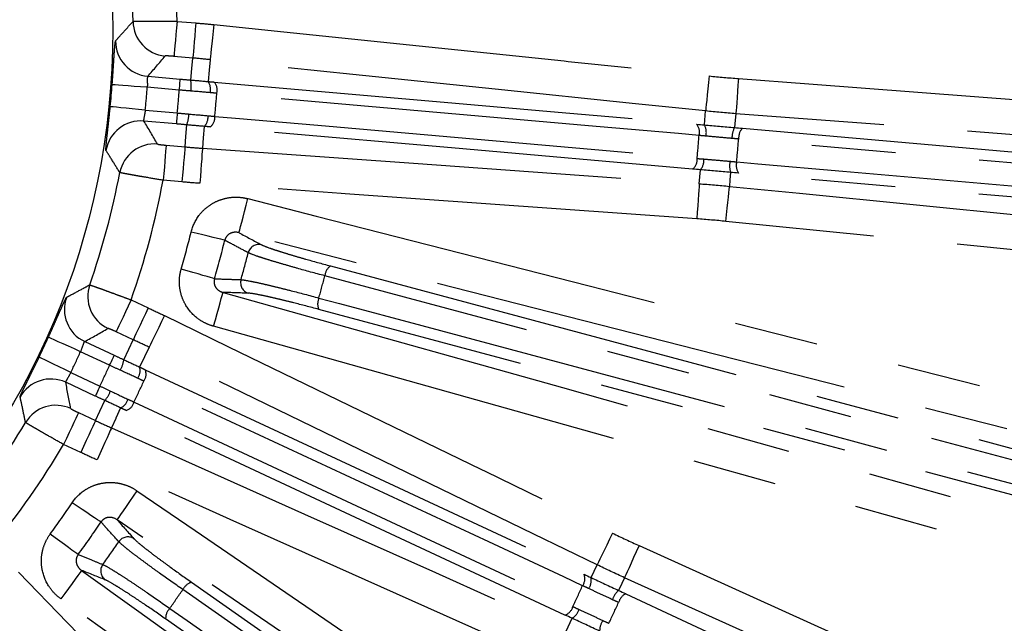
# Model space of a CAD drawing. Extents: x 5 to 416, y 5 to 292.
# Drawn here: x 231 to 246, y 209 to 218 of the extents above; entities that cross this region are included whole.
import ezdxf

# ---------------------------------------------------------------- set-up
doc = ezdxf.new("R2010")
doc.units = 0
doc.linetypes.add('PHANTOM', pattern=[12.7, 6.35, -1.27, 1.27, -1.27, 1.27, -1.27])
doc.layers.get('0').update_dxf_attribs({"linetype": 'CONTINUOUS'})

msp = doc.modelspace()

# ---------------------------------------------------------------- linework, layer by layer
at = {"color": 0, "linetype": 'PHANTOM'}
for p, q in [((233.775, 218.049), (234.059, 218.025)), ((234.012, 217.494), (233.728, 217.519)), ((233.808, 217.009), (233.324, 217.051)), ((233.294, 216.705), (233.778, 216.662)), ((241.754, 216.481), (241.773, 216.692)), ((233.611, 216.174), (233.895, 216.149)), ((241.676, 215.591), (241.694, 215.802)), ((233.848, 215.618), (233.564, 215.643)), ((233.079, 213.832), (233.337, 213.712)), ((233.112, 213.229), (232.854, 213.349)), ((232.754, 212.843), (232.314, 213.048)), ((232.167, 212.733), (232.607, 212.528)), ((232.283, 212.126), (232.542, 212.005)), ((232.317, 211.523), (232.058, 211.643)), ((240.04, 209.629), (240.131, 209.822)), ((239.663, 208.819), (239.753, 209.012))]:
    msp.add_line(p, q, dxfattribs=at)
at = {"color": 0, "linetype": 'CONTINUOUS'}
for p, q in [((233.332, 217.217), (233.823, 217.174)), ((233.763, 216.496), (233.272, 216.539)), ((232.378, 213.202), (232.825, 212.994)), ((232.537, 212.377), (232.09, 212.585))]:
    msp.add_line(p, q, dxfattribs=at)
at = {"color": 0, "linetype": 'PHANTOM', "flags": 128}
for points in [[(233.775, 218.049), (233.766, 217.949), (233.757, 217.851), (233.75, 217.761), (233.743, 217.682), (233.737, 217.616), (233.732, 217.565), (233.73, 217.533), (233.728, 217.519)], [(234.059, 218.025), (234.05, 217.924), (234.041, 217.827), (234.034, 217.737), (234.027, 217.657), (234.021, 217.591), (234.016, 217.541), (234.014, 217.508), (234.012, 217.494)], [(234.331, 217.999), (234.32, 217.898), (234.31, 217.801), (234.301, 217.711), (234.293, 217.632), (234.286, 217.566), (234.28, 217.515), (234.277, 217.483), (234.276, 217.469)], [(234.331, 217.999), (235.392, 217.889), (239.635, 217.449), (239.695, 217.443), (241.828, 217.222)], [(233.981, 217.161), (233.997, 217.336), (234.012, 217.494)], [(234.276, 217.469), (234.261, 217.311), (234.244, 217.138)], [(241.773, 216.692), (240.712, 216.802), (238.59, 217.022), (236.433, 217.245), (234.276, 217.469)], [(233.808, 217.009), (233.811, 217.04), (233.814, 217.07), (233.816, 217.099), (233.818, 217.123), (233.82, 217.144), (233.821, 217.16), (233.822, 217.17), (233.823, 217.174)], [(234.336, 217.13), (237.986, 216.811), (239.541, 216.675), (241.635, 216.491)], [(241.828, 217.222), (241.817, 217.122), (241.807, 217.025), (241.798, 216.935), (241.79, 216.856), (241.783, 216.79), (241.778, 216.739), (241.774, 216.706), (241.773, 216.692)], [(242.271, 217.183), (242.263, 217.082), (242.256, 216.985), (242.249, 216.895), (242.243, 216.815), (242.238, 216.749), (242.234, 216.698), (242.231, 216.666), (242.23, 216.651)], [(242.271, 217.183), (243.334, 217.102), (247.589, 216.78), (257.172, 216.055)], [(233.324, 217.051), (233.223, 217.058), (233.125, 217.065), (233.035, 217.072), (232.955, 217.078), (232.889, 217.083), (232.838, 217.086), (232.806, 217.089), (232.793, 217.09)], [(241.675, 216.321), (241.363, 216.349), (240.115, 216.458), (235.122, 216.895), (234.376, 216.96)], [(233.294, 216.705), (233.193, 216.715), (233.095, 216.725), (233.005, 216.734), (232.926, 216.742), (232.86, 216.749), (232.809, 216.754), (232.777, 216.757), (232.764, 216.759)], [(233.778, 216.662), (233.775, 216.631), (233.772, 216.6), (233.77, 216.572), (233.768, 216.547), (233.766, 216.527), (233.765, 216.511), (233.764, 216.501), (233.763, 216.496)], [(242.23, 216.651), (242.222, 216.554), (242.211, 216.44)], [(257.132, 215.523), (256.068, 215.604), (251.813, 215.926), (247.559, 216.248), (242.23, 216.651)], [(234.346, 216.611), (234.658, 216.584), (235.906, 216.475), (240.898, 216.038), (241.644, 215.973)], [(233.895, 216.149), (233.907, 216.307), (233.921, 216.482)], [(234.185, 216.459), (234.171, 216.286), (234.171, 216.286), (234.158, 216.128)], [(241.576, 215.813), (237.926, 216.132), (234.277, 216.451)], [(242.329, 216.43), (247.311, 215.995), (252.292, 215.559)], [(252.237, 215.396), (251.916, 215.424), (250.633, 215.537), (245.501, 215.986), (242.273, 216.268)], [(233.611, 216.174), (233.609, 216.16), (233.607, 216.127), (233.602, 216.077), (233.596, 216.01), (233.589, 215.931), (233.582, 215.841), (233.573, 215.744), (233.564, 215.643)], [(233.895, 216.149), (233.893, 216.135), (233.891, 216.102), (233.886, 216.052), (233.88, 215.986), (233.873, 215.906), (233.866, 215.816), (233.857, 215.719), (233.848, 215.618)], [(234.158, 216.128), (234.157, 216.114), (234.155, 216.081), (234.151, 216.031), (234.147, 215.964), (234.141, 215.885), (234.135, 215.795), (234.128, 215.698), (234.12, 215.597)], [(234.158, 216.128), (235.222, 216.052), (237.35, 215.9), (239.513, 215.745), (241.676, 215.591)], [(242.243, 215.922), (242.564, 215.894), (243.847, 215.781), (248.979, 215.332), (252.206, 215.05)], [(242.152, 215.763), (242.142, 215.649), (242.134, 215.551)], [(252.233, 214.88), (247.251, 215.316), (242.27, 215.752)], [(241.638, 215.059), (240.574, 215.135), (236.319, 215.439), (236.259, 215.444), (234.12, 215.597)], [(241.676, 215.591), (241.675, 215.576), (241.673, 215.544), (241.669, 215.493), (241.665, 215.427), (241.659, 215.347), (241.653, 215.257), (241.646, 215.16), (241.638, 215.059)], [(242.081, 215.021), (242.091, 215.122), (242.101, 215.219), (242.11, 215.309), (242.118, 215.388), (242.124, 215.454), (242.129, 215.505), (242.133, 215.537), (242.134, 215.551)], [(242.134, 215.551), (243.196, 215.446), (247.441, 215.025), (251.687, 214.603), (257.005, 214.075)], [(234.713, 214.849), (234.716, 214.863), (234.724, 214.895), (234.737, 214.944), (234.753, 215.008), (234.773, 215.085), (234.795, 215.173), (234.819, 215.267), (234.844, 215.365)], [(234.844, 215.365), (235.878, 215.101), (240.012, 214.045), (256.307, 209.883)], [(256.952, 213.545), (255.891, 213.65), (251.645, 214.072), (242.081, 215.021)], [(234.497, 214.735), (234.474, 214.74), (234.436, 214.75), (234.384, 214.762), (234.32, 214.778), (234.246, 214.796), (234.164, 214.816), (234.077, 214.837), (233.987, 214.859)], [(256.175, 209.367), (255.141, 209.631), (251.007, 210.687), (242.86, 212.768), (241.651, 213.077), (234.713, 214.849)], [(234.341, 214.152), (234.318, 214.159), (234.28, 214.17), (234.229, 214.185), (234.166, 214.204), (234.093, 214.225), (234.012, 214.249), (233.926, 214.274), (233.837, 214.3)], [(236.094, 214.347), (243.755, 212.295), (251.415, 210.242)], [(251.332, 210.092), (251.021, 210.175), (249.777, 210.508), (244.801, 211.842), (236.011, 214.197)], [(233.079, 213.832), (233.036, 213.74), (232.995, 213.652), (232.957, 213.57), (232.923, 213.498), (232.895, 213.438), (232.874, 213.392), (232.86, 213.362), (232.854, 213.349)], [(234.326, 213.433), (234.354, 213.53), (234.38, 213.624), (234.405, 213.711), (234.426, 213.788), (234.444, 213.852), (234.458, 213.9), (234.467, 213.932), (234.47, 213.946)], [(234.47, 213.946), (235.497, 213.657), (239.606, 212.505), (246.178, 210.661), (252.75, 208.818)], [(235.922, 213.861), (236.233, 213.778), (237.477, 213.445), (242.453, 212.111), (251.242, 209.756)], [(233.337, 213.712), (233.295, 213.62), (233.253, 213.532), (233.215, 213.45), (233.182, 213.377), (233.153, 213.317), (233.132, 213.271), (233.118, 213.242), (233.112, 213.229)], [(251.239, 209.584), (243.578, 211.637), (235.918, 213.689)], [(233.584, 213.594), (233.54, 213.503), (233.497, 213.416), (233.458, 213.334), (233.423, 213.263), (233.394, 213.203), (233.372, 213.157), (233.357, 213.128), (233.351, 213.115)], [(233.584, 213.594), (234.543, 213.128), (238.381, 211.264), (238.435, 211.238), (240.363, 210.301)], [(252.606, 208.305), (251.579, 208.593), (247.471, 209.745), (234.326, 213.433)], [(232.314, 213.048), (232.221, 213.09), (232.132, 213.13), (232.049, 213.167), (231.976, 213.2), (231.916, 213.227), (231.87, 213.247), (231.84, 213.261), (231.828, 213.266)], [(232.969, 212.927), (233.044, 213.086), (233.112, 213.229)], [(233.351, 213.115), (233.283, 212.972), (233.208, 212.815)], [(240.131, 209.822), (239.171, 210.288), (237.252, 211.22), (235.302, 212.167), (233.351, 213.115)], [(232.167, 212.733), (232.076, 212.777), (231.988, 212.82), (231.906, 212.86), (231.834, 212.894), (231.774, 212.923), (231.729, 212.945), (231.7, 212.959), (231.688, 212.965)], [(232.754, 212.843), (232.768, 212.871), (232.781, 212.899), (232.793, 212.925), (232.803, 212.947), (232.812, 212.966), (232.819, 212.98), (232.823, 212.99), (232.825, 212.994)], [(233.292, 212.776), (236.612, 211.228), (238.027, 210.568), (239.933, 209.68)], [(232.607, 212.528), (232.594, 212.499), (232.581, 212.471), (232.569, 212.446), (232.559, 212.423), (232.55, 212.404), (232.543, 212.39), (232.539, 212.381), (232.537, 212.377)], [(239.912, 209.506), (239.628, 209.639), (238.492, 210.168), (233.95, 212.286), (233.272, 212.603)], [(232.542, 212.005), (232.607, 212.149), (232.681, 212.31)], [(232.92, 212.198), (232.848, 212.04), (232.848, 212.039), (232.782, 211.896)], [(233.124, 212.286), (233.408, 212.153), (234.543, 211.624), (239.085, 209.506), (239.764, 209.19)], [(232.283, 212.126), (232.277, 212.113), (232.264, 212.083), (232.242, 212.037), (232.214, 211.977), (232.18, 211.905), (232.142, 211.823), (232.101, 211.735), (232.058, 211.643)], [(239.645, 209.062), (236.324, 210.61), (233.004, 212.159)], [(232.542, 212.005), (232.536, 211.993), (232.522, 211.963), (232.5, 211.917), (232.472, 211.857), (232.439, 211.784), (232.401, 211.703), (232.359, 211.614), (232.317, 211.523)], [(232.782, 211.896), (232.777, 211.883), (232.763, 211.853), (232.743, 211.806), (232.715, 211.746), (232.683, 211.673), (232.646, 211.591), (232.606, 211.502), (232.565, 211.409)], [(232.782, 211.896), (233.756, 211.46), (235.704, 210.589), (237.683, 209.704), (239.663, 208.819)], [(239.446, 208.333), (238.472, 208.768), (234.577, 210.51), (234.522, 210.534), (232.565, 211.409)], [(233.166, 210.944), (233.109, 210.861), (233.054, 210.78), (233.003, 210.706), (232.958, 210.64), (232.921, 210.585), (232.892, 210.543), (232.874, 210.516), (232.866, 210.504)], [(233.166, 210.944), (234.047, 210.343), (237.571, 207.937), (244.046, 203.514)], [(232.624, 210.47), (232.604, 210.484), (232.572, 210.505), (232.527, 210.535), (232.472, 210.571), (232.409, 210.614), (232.339, 210.661), (232.264, 210.71), (232.187, 210.762)], [(243.746, 203.074), (242.865, 203.676), (239.341, 206.082), (232.866, 210.504)], [(232.278, 209.976), (232.259, 209.991), (232.227, 210.014), (232.184, 210.046), (232.131, 210.084), (232.07, 210.13), (232.002, 210.179), (231.93, 210.233), (231.855, 210.287)], [(240.363, 210.301), (240.319, 210.21), (240.277, 210.122), (240.237, 210.041), (240.202, 209.969), (240.173, 209.909), (240.151, 209.864), (240.137, 209.834), (240.131, 209.822)], [(240.766, 210.112), (240.724, 210.02), (240.684, 209.931), (240.647, 209.849), (240.614, 209.776), (240.587, 209.716), (240.566, 209.669), (240.552, 209.639), (240.547, 209.627)], [(240.766, 210.112), (241.738, 209.673), (245.626, 207.915), (254.383, 203.955)], [(231.376, 209.711), (232.118, 208.945), (235.087, 205.88), (235.128, 205.837), (236.62, 204.298)], [(232.329, 209.738), (232.321, 209.726), (232.302, 209.7), (232.272, 209.659), (232.233, 209.605), (232.187, 209.54), (232.134, 209.466), (232.077, 209.387), (232.018, 209.305)], [(232.329, 209.738), (233.196, 209.116), (236.662, 206.628), (242.012, 202.788)], [(233.993, 209.56), (240.143, 205.253), (246.293, 200.947)], [(240.547, 209.627), (240.505, 209.538), (240.457, 209.435)], [(254.163, 203.47), (253.191, 203.909), (249.304, 205.667), (245.416, 207.425), (240.547, 209.627)], [(246.164, 200.834), (245.9, 201.019), (244.845, 201.757), (240.625, 204.712), (233.863, 209.447)], [(240.564, 209.385), (245.096, 207.272), (249.628, 205.159)], [(241.701, 202.355), (240.834, 202.977), (237.368, 205.465), (232.018, 209.305)], [(249.52, 205.025), (249.228, 205.161), (248.061, 205.705), (243.392, 207.882), (240.456, 209.251)], [(233.664, 209.162), (233.928, 208.978), (234.983, 208.239), (239.203, 205.284), (245.964, 200.549)], [(245.902, 200.389), (239.752, 204.696), (233.602, 209.002)]]:
    msp.add_lwpolyline(points, dxfattribs=at)
at = {"color": 0, "linetype": 'CONTINUOUS'}
for radius in [37.327, 11.333]:
    msp.add_circle((221.468, 217.914), radius, dxfattribs=at)
at = {"color": 0, "linetype": 'PHANTOM'}
for radius in [37.327, 37.297]:
    msp.add_circle((221.468, 217.914), radius, dxfattribs=at)
at = {"color": 0, "linetype": 'CONTINUOUS'}
for radius, start, end in [(11.641, 0.6669, 9.3331), (11.354, 354.1623, 355.8377), (11.641, 340.6669, 349.3331), (11.354, 334.1623, 335.8377), (11.641, 320.6669, 329.3331)]:
    msp.add_arc((221.468, 217.914), radius, start, end, dxfattribs=at)
at = {"color": 0, "linetype": 'PHANTOM'}
for centre, radius, start, end in [((221.468, 217.914), 12.307, 0.6317, 9.3683), ((233.642, 218.056), 0.534, 180.7678, 264.9208), ((233.379, 217.749), 0.534, 179.3075, 264.9176), ((233.541, 217.069), 0.449, 350.3239, 11.7673), ((234.08, 217.022), 0.201, 344.583, 35.1704), ((234.204, 217.009), 0.179, 344.0122, 42.3054), ((221.468, 217.914), 11.887, 354.1623, 355.8377), ((221.468, 217.914), 12.373, 354.1952, 355.8048), ((221.468, 217.914), 12.943, 354.2255, 355.7745), ((233.504, 216.649), 0.449, 338.2324, 359.6764), ((233.226, 216.008), 0.534, 85.0825, 170.6926), ((234.043, 216.601), 0.201, 314.8294, 5.4173), ((234.168, 216.593), 0.179, 307.6939, 5.9886), ((241.503, 216.371), 0.179, 343.9843, 42.2783), ((241.561, 216.369), 0.223, 345.2644, 30.0762), ((242.486, 216.289), 0.314, 151.1175, 182.279), ((242.486, 216.286), 0.213, 137.3521, 184.9155), ((221.468, 217.914), 20.269, 354.5062, 355.4938), ((221.468, 217.914), 20.87, 354.5231, 355.4769), ((233.433, 215.659), 0.534, 85.0793, 169.232), ((241.466, 215.954), 0.179, 307.7209, 6.0169), ((241.524, 215.946), 0.223, 319.9226, 4.7363), ((242.449, 215.864), 0.314, 167.7191, 198.8841), ((242.449, 215.867), 0.213, 165.0846, 212.6472), ((221.468, 217.914), 12.307, 340.6317, 349.3683), ((221.468, 217.914), 12.886, 343.7123, 346.2877), ((221.468, 217.914), 13.411, 343.7123, 346.2877), ((235.013, 214.505), 0.167, 76.5936, 165.771), ((221.468, 217.914), 13.801, 344.1252, 345.8748), ((236.224, 214.178), 0.213, 127.3669, 174.9242), ((234.903, 214.093), 0.167, 164.229, 253.4064), ((221.468, 217.914), 15.01, 344.3375, 345.6625), ((232.957, 213.884), 0.534, 160.7679, 244.9207), ((232.604, 213.685), 0.534, 159.3077, 244.9174), ((236.115, 213.771), 0.213, 155.0756, 202.6334), ((221.468, 217.914), 11.887, 334.1623, 335.8377), ((232.524, 212.991), 0.449, 330.3243, 351.7667), ((221.468, 217.914), 12.373, 334.1952, 335.8048), ((233.015, 212.763), 0.201, 324.5835, 15.1697), ((233.127, 212.708), 0.179, 324.0127, 22.3056), ((231.865, 212.101), 0.534, 65.0824, 150.6925), ((221.468, 217.914), 12.943, 334.2255, 335.7745), ((232.346, 212.609), 0.449, 318.2307, 339.6776), ((232.836, 212.38), 0.201, 294.8302, 345.4163), ((231.94, 211.703), 0.534, 65.0792, 149.2323), ((232.95, 212.329), 0.179, 287.6944, 345.988), ((221.468, 217.914), 12.307, 320.6317, 329.3683), ((221.468, 217.914), 12.886, 323.7123, 326.2877), ((221.468, 217.914), 13.411, 323.7123, 326.2877), ((233.031, 210.078), 0.167, 56.5938, 145.7708), ((221.468, 217.914), 13.801, 324.1252, 325.8748), ((232.786, 209.729), 0.167, 144.2292, 233.4062), ((239.767, 209.612), 0.179, 323.9847, 22.2774), ((234.056, 209.356), 0.213, 107.3678, 154.9235), ((221.468, 217.914), 20.269, 334.5062, 335.4938), ((239.82, 209.59), 0.223, 325.2641, 10.0763), ((221.468, 217.914), 15.01, 324.3375, 325.6625), ((240.663, 209.199), 0.314, 131.1169, 162.2802), ((240.662, 209.196), 0.213, 117.3526, 164.9155), ((221.468, 217.914), 20.87, 334.5231, 335.4769), ((233.815, 209.012), 0.213, 135.077, 182.6318), ((239.59, 209.233), 0.179, 287.7218, 346.016), ((239.641, 209.206), 0.223, 299.9219, 344.7373), ((240.483, 208.812), 0.314, 147.7198, 178.8827)]:
    msp.add_arc(centre, radius, start, end, dxfattribs=at)
for centre, major_axis, start_param, end_param in [((223.591, 242.179), (2.712, 31.002), 3.830784, 3.847244), ((219.346, 193.649), (2.712, 31.002), 5.577534, 5.593994), ((231.762, 239.989), (13.152, 28.204), 3.830784, 3.847244), ((211.174, 195.838), (13.152, 28.204), 5.577534, 5.593994)]:
    msp.add_ellipse(centre, major_axis=major_axis, ratio=0.600244, start_param=start_param, end_param=end_param, dxfattribs=at)
for points, knots in [([(232.845, 217.756), (232.858, 217.769), (232.87, 217.783), (232.883, 217.797), (232.933, 217.852), (232.983, 217.908), (233.032, 217.963), (233.058, 217.992), (233.083, 218.02), (233.108, 218.049)], [0, 0, 0, 0, 0.0032, 0.0032, 0.0032, 0.016, 0.016, 0.016, 0.02263651, 0.02263651, 0.02263651, 0.02263651]), ([(233.108, 218.049), (233.111, 218.05), (233.131, 218.05), (233.183, 218.051), (233.205, 218.051), (233.254, 218.051), (233.281, 218.052), (233.342, 218.052), (233.376, 218.052), (233.448, 218.051), (233.485, 218.051), (233.565, 218.051), (233.606, 218.051), (233.689, 218.05), (233.732, 218.05), (233.775, 218.049)], [0, 0, 0, 0, 0.25, 0.25, 0.375, 0.375, 0.5, 0.5, 0.625, 0.625, 0.75, 0.75, 0.875, 0.875, 1, 1, 1, 1]), ([(232.793, 217.09), (232.796, 217.133), (232.799, 217.176), (232.805, 217.261), (232.808, 217.303), (232.813, 217.383), (232.815, 217.421), (232.82, 217.492), (232.822, 217.526), (232.826, 217.586), (232.828, 217.613), (232.832, 217.662), (232.834, 217.682), (232.839, 217.733), (232.842, 217.752), (232.845, 217.756)], [0, 0, 0, 0, 0.125, 0.125, 0.25, 0.25, 0.375, 0.375, 0.5, 0.5, 0.625, 0.625, 0.75, 0.75, 1, 1, 1, 1]), ([(233.728, 217.519), (233.694, 217.522), (233.66, 217.524), (233.611, 217.526), (233.596, 217.526), (233.595, 217.525)], [0, 0, 0, 0, 0.5, 0.5, 1, 1, 1, 1]), ([(233.332, 217.217), (233.326, 217.216), (233.324, 217.197), (233.324, 217.136), (233.326, 217.094), (233.324, 217.051)], [0, 0, 0, 0, 0.5, 0.5, 1, 1, 1, 1]), ([(232.7, 216.094), (232.698, 216.096), (232.698, 216.102), (232.698, 216.121), (232.699, 216.134), (232.701, 216.168), (232.703, 216.188), (232.708, 216.236), (232.71, 216.264), (232.717, 216.324), (232.721, 216.357), (232.728, 216.428), (232.733, 216.466), (232.746, 216.585), (232.755, 216.671), (232.764, 216.759)], [0, 0, 0, 0, 0.125, 0.125, 0.25, 0.25, 0.375, 0.375, 0.5, 0.5, 0.625, 0.625, 0.75, 0.75, 1, 1, 1, 1]), ([(233.294, 216.705), (233.288, 216.662), (233.279, 216.621), (233.268, 216.56), (233.267, 216.542), (233.272, 216.539)], [0, 0, 0, 0, 0.5, 0.5, 1, 1, 1, 1]), ([(242.173, 216.277), (242.106, 216.282), (242.04, 216.288), (241.908, 216.3), (241.842, 216.306), (241.777, 216.312)], [0, 0, 0, 0, 0.5, 0.5, 1, 1, 1, 1]), ([(232.908, 215.759), (232.898, 215.775), (232.889, 215.791), (232.879, 215.806), (232.84, 215.869), (232.801, 215.933), (232.762, 215.996), (232.741, 216.028), (232.72, 216.061), (232.7, 216.094)], [0, 0, 0, 0, 0.0032, 0.0032, 0.0032, 0.016, 0.016, 0.016, 0.02263651, 0.02263651, 0.02263651, 0.02263651]), ([(233.478, 216.191), (233.479, 216.19), (233.494, 216.187), (233.543, 216.18), (233.576, 216.177), (233.611, 216.174)], [0, 0, 0, 0, 0.5, 0.5, 1, 1, 1, 1]), ([(241.746, 215.965), (241.811, 215.959), (241.877, 215.954), (242.009, 215.943), (242.076, 215.937), (242.142, 215.931)], [0, 0, 0, 0, 0.5, 0.5, 1, 1, 1, 1]), ([(233.564, 215.643), (233.479, 215.657), (233.395, 215.672), (233.279, 215.692), (233.241, 215.698), (233.17, 215.71), (233.138, 215.716), (233.077, 215.727), (233.05, 215.732), (233.002, 215.74), (232.981, 215.744), (232.947, 215.751), (232.934, 215.753), (232.915, 215.757), (232.91, 215.758), (232.908, 215.759)], [0, 0, 0, 0, 0.25, 0.25, 0.375, 0.375, 0.5, 0.5, 0.625, 0.625, 0.75, 0.75, 0.875, 0.875, 1, 1, 1, 1]), ([(233.987, 214.859), (234.009, 214.95), (234.05, 215.035), (234.132, 215.145), (234.164, 215.18), (234.233, 215.241), (234.27, 215.268), (234.349, 215.315), (234.392, 215.334), (234.479, 215.364), (234.524, 215.375), (234.615, 215.388), (234.662, 215.389), (234.754, 215.384), (234.799, 215.377), (234.844, 215.365)], [0, 0, 0, 0, 0.25, 0.25, 0.375, 0.375, 0.5, 0.5, 0.625, 0.625, 0.75, 0.75, 0.875, 0.875, 1, 1, 1, 1]), ([(234.713, 214.849), (234.671, 214.861), (234.625, 214.86), (234.563, 214.831), (234.544, 214.817), (234.513, 214.78), (234.502, 214.758), (234.497, 214.735)], [0, 0, 0, 0, 0.5, 0.5, 0.75, 0.75, 1, 1, 1, 1]), ([(234.852, 214.546), (234.834, 214.555), (234.817, 214.564), (234.799, 214.574), (234.729, 214.611), (234.659, 214.649), (234.589, 214.686), (234.558, 214.702), (234.528, 214.718), (234.497, 214.735)], [0, 0, 0, 0, 0.001, 0.001, 0.001, 0.005, 0.005, 0.005, 0.006735024, 0.006735024, 0.006735024, 0.006735024]), ([(235.052, 214.667), (235.075, 214.655), (235.117, 214.638), (235.206, 214.607), (235.239, 214.595), (235.316, 214.571), (235.359, 214.557), (235.45, 214.529), (235.499, 214.514), (235.604, 214.483), (235.661, 214.467), (235.836, 214.417), (235.961, 214.383), (236.094, 214.347)], [0, 0, 0, 0, 0.25, 0.25, 0.375, 0.375, 0.5, 0.5, 0.625, 0.625, 0.75, 0.75, 1, 1, 1, 1]), ([(236.011, 214.197), (235.863, 214.236), (235.724, 214.274), (235.529, 214.329), (235.466, 214.347), (235.35, 214.381), (235.295, 214.397), (235.193, 214.427), (235.146, 214.442), (235.061, 214.469), (235.023, 214.481), (234.924, 214.515), (234.877, 214.533), (234.852, 214.546)], [0, 0, 0, 0, 0.25, 0.25, 0.375, 0.375, 0.5, 0.5, 0.625, 0.625, 0.75, 0.75, 1, 1, 1, 1]), ([(234.326, 213.433), (234.282, 213.445), (234.239, 213.462), (234.156, 213.504), (234.116, 213.528), (234.008, 213.613), (233.946, 213.684), (233.877, 213.804), (233.858, 213.847), (233.83, 213.935), (233.82, 213.98), (233.809, 214.071), (233.808, 214.118), (233.816, 214.21), (233.824, 214.255), (233.837, 214.3)], [0, 0, 0, 0, 0.125, 0.125, 0.25, 0.25, 0.5, 0.5, 0.625, 0.625, 0.75, 0.75, 0.875, 0.875, 1, 1, 1, 1]), ([(234.341, 214.152), (234.334, 214.13), (234.332, 214.105), (234.34, 214.058), (234.35, 214.036), (234.376, 213.999), (234.393, 213.983), (234.429, 213.96), (234.45, 213.951), (234.47, 213.946)], [0, 0, 0, 0, 0.25, 0.25, 0.5, 0.5, 0.75, 0.75, 1, 1, 1, 1]), ([(234.341, 214.152), (234.414, 214.15), (234.487, 214.147), (234.559, 214.145), (234.62, 214.143), (234.682, 214.141), (234.743, 214.139)], [0.001343885, 0.001343885, 0.001343885, 0.001343885, 0.005, 0.005, 0.005, 0.008078909, 0.008078909, 0.008078909, 0.008078909]), ([(234.743, 214.139), (234.771, 214.137), (234.819, 214.129), (234.922, 214.109), (234.962, 214.101), (235.049, 214.082), (235.096, 214.071), (235.199, 214.047), (235.256, 214.033), (235.374, 214.004), (235.436, 213.988), (235.631, 213.939), (235.773, 213.901), (235.922, 213.861)], [0, 0, 0, 0, 0.25, 0.25, 0.375, 0.375, 0.5, 0.5, 0.625, 0.625, 0.75, 0.75, 1, 1, 1, 1]), ([(232.105, 213.874), (232.121, 213.883), (232.138, 213.891), (232.154, 213.9), (232.221, 213.935), (232.286, 213.97), (232.352, 214.005), (232.385, 214.023), (232.419, 214.042), (232.453, 214.06)], [0, 0, 0, 0, 0.0032, 0.0032, 0.0032, 0.016, 0.016, 0.016, 0.02263651, 0.02263651, 0.02263651, 0.02263651]), ([(232.453, 214.06), (232.456, 214.06), (232.475, 214.053), (232.524, 214.036), (232.544, 214.029), (232.59, 214.012), (232.616, 214.003), (232.673, 213.982), (232.705, 213.97), (232.772, 213.946), (232.808, 213.933), (232.882, 213.905), (232.921, 213.891), (232.999, 213.862), (233.039, 213.847), (233.079, 213.832)], [0, 0, 0, 0, 0.25, 0.25, 0.375, 0.375, 0.5, 0.5, 0.625, 0.625, 0.75, 0.75, 0.875, 0.875, 1, 1, 1, 1]), ([(231.828, 213.266), (231.846, 213.306), (231.864, 213.346), (231.898, 213.423), (231.915, 213.462), (231.947, 213.535), (231.962, 213.57), (231.991, 213.635), (232.005, 213.666), (232.029, 213.721), (232.04, 213.746), (232.06, 213.79), (232.069, 213.809), (232.091, 213.855), (232.101, 213.872), (232.105, 213.874)], [0, 0, 0, 0, 0.125, 0.125, 0.25, 0.25, 0.375, 0.375, 0.5, 0.5, 0.625, 0.625, 0.75, 0.75, 1, 1, 1, 1]), ([(235.918, 213.689), (235.785, 213.725), (235.657, 213.758), (235.481, 213.803), (235.425, 213.817), (235.318, 213.842), (235.268, 213.854), (235.175, 213.876), (235.132, 213.885), (235.053, 213.902), (235.018, 213.909), (234.925, 213.926), (234.881, 213.933), (234.856, 213.934)], [0, 0, 0, 0, 0.25, 0.25, 0.375, 0.375, 0.5, 0.5, 0.625, 0.625, 0.75, 0.75, 1, 1, 1, 1]), ([(232.854, 213.349), (232.823, 213.364), (232.792, 213.378), (232.746, 213.396), (232.732, 213.401), (232.731, 213.401)], [0, 0, 0, 0, 0.5, 0.5, 1, 1, 1, 1]), ([(232.378, 213.202), (232.372, 213.203), (232.364, 213.186), (232.343, 213.128), (232.33, 213.088), (232.314, 213.048)], [0, 0, 0, 0, 0.5, 0.5, 1, 1, 1, 1]), ([(231.4, 212.362), (231.399, 212.365), (231.401, 212.37), (231.407, 212.388), (231.413, 212.4), (231.427, 212.431), (231.435, 212.45), (231.456, 212.493), (231.468, 212.518), (231.495, 212.573), (231.509, 212.602), (231.541, 212.666), (231.558, 212.701), (231.611, 212.808), (231.649, 212.886), (231.688, 212.965)], [0, 0, 0, 0, 0.125, 0.125, 0.25, 0.25, 0.375, 0.375, 0.5, 0.5, 0.625, 0.625, 0.75, 0.75, 1, 1, 1, 1]), ([(232.167, 212.733), (232.147, 212.695), (232.125, 212.659), (232.094, 212.606), (232.086, 212.589), (232.09, 212.585)], [0, 0, 0, 0, 0.5, 0.5, 1, 1, 1, 1]), ([(231.481, 211.976), (231.478, 211.994), (231.474, 212.013), (231.47, 212.031), (231.455, 212.103), (231.44, 212.176), (231.425, 212.249), (231.416, 212.287), (231.408, 212.324), (231.4, 212.362)], [0, 0, 0, 0, 0.0032, 0.0032, 0.0032, 0.016, 0.016, 0.016, 0.02263651, 0.02263651, 0.02263651, 0.02263651]), ([(232.165, 212.187), (232.165, 212.186), (232.178, 212.178), (232.222, 212.155), (232.252, 212.14), (232.283, 212.126)], [0, 0, 0, 0, 0.5, 0.5, 1, 1, 1, 1]), ([(232.058, 211.643), (231.983, 211.685), (231.909, 211.728), (231.806, 211.786), (231.773, 211.805), (231.711, 211.841), (231.682, 211.857), (231.629, 211.888), (231.605, 211.902), (231.563, 211.927), (231.545, 211.937), (231.515, 211.955), (231.503, 211.962), (231.487, 211.972), (231.482, 211.975), (231.481, 211.976)], [0, 0, 0, 0, 0.25, 0.25, 0.375, 0.375, 0.5, 0.5, 0.625, 0.625, 0.75, 0.75, 0.875, 0.875, 1, 1, 1, 1]), ([(232.187, 210.762), (232.239, 210.839), (232.306, 210.906), (232.422, 210.981), (232.463, 211.003), (232.549, 211.037), (232.593, 211.049), (232.684, 211.066), (232.731, 211.07), (232.823, 211.068), (232.868, 211.063), (232.959, 211.043), (233.003, 211.029), (233.087, 210.993), (233.128, 210.971), (233.166, 210.944)], [0, 0, 0, 0, 0.25, 0.25, 0.375, 0.375, 0.5, 0.5, 0.625, 0.625, 0.75, 0.75, 0.875, 0.875, 1, 1, 1, 1]), ([(232.866, 210.504), (232.831, 210.529), (232.787, 210.544), (232.719, 210.538), (232.696, 210.532), (232.655, 210.508), (232.637, 210.49), (232.624, 210.47)], [0, 0, 0, 0, 0.5, 0.5, 0.75, 0.75, 1, 1, 1, 1]), ([(232.893, 210.172), (232.879, 210.186), (232.866, 210.201), (232.853, 210.216), (232.8, 210.275), (232.747, 210.334), (232.693, 210.393), (232.67, 210.419), (232.647, 210.445), (232.624, 210.47)], [0, 0, 0, 0, 0.001, 0.001, 0.001, 0.005, 0.005, 0.005, 0.006735024, 0.006735024, 0.006735024, 0.006735024]), ([(232.018, 209.305), (231.981, 209.332), (231.946, 209.363), (231.882, 209.43), (231.854, 209.467), (231.78, 209.584), (231.747, 209.672), (231.724, 209.808), (231.72, 209.855), (231.723, 209.947), (231.729, 209.993), (231.75, 210.082), (231.766, 210.127), (231.804, 210.21), (231.828, 210.25), (231.855, 210.287)], [0, 0, 0, 0, 0.125, 0.125, 0.25, 0.25, 0.5, 0.5, 0.625, 0.625, 0.75, 0.75, 0.875, 0.875, 1, 1, 1, 1]), ([(233.863, 209.447), (233.737, 209.535), (233.619, 209.618), (233.455, 209.736), (233.402, 209.774), (233.304, 209.846), (233.258, 209.88), (233.173, 209.943), (233.134, 209.973), (233.063, 210.028), (233.032, 210.052), (232.95, 210.118), (232.912, 210.151), (232.893, 210.172)], [0, 0, 0, 0, 0.25, 0.25, 0.375, 0.375, 0.5, 0.5, 0.625, 0.625, 0.75, 0.75, 1, 1, 1, 1]), ([(233.122, 210.217), (233.14, 210.198), (233.173, 210.168), (233.246, 210.108), (233.274, 210.086), (233.338, 210.036), (233.373, 210.009), (233.449, 209.951), (233.49, 209.921), (233.578, 209.856), (233.626, 209.821), (233.774, 209.714), (233.879, 209.639), (233.993, 209.56)], [0, 0, 0, 0, 0.25, 0.25, 0.375, 0.375, 0.5, 0.5, 0.625, 0.625, 0.75, 0.75, 1, 1, 1, 1]), ([(232.278, 209.976), (232.264, 209.958), (232.254, 209.935), (232.245, 209.888), (232.247, 209.864), (232.259, 209.82), (232.269, 209.8), (232.295, 209.765), (232.311, 209.75), (232.329, 209.738)], [0, 0, 0, 0, 0.25, 0.25, 0.5, 0.5, 0.75, 0.75, 1, 1, 1, 1]), ([(232.278, 209.976), (232.346, 209.949), (232.413, 209.922), (232.481, 209.895), (232.538, 209.872), (232.594, 209.849), (232.651, 209.826)], [0.001343885, 0.001343885, 0.001343885, 0.001343885, 0.005, 0.005, 0.005, 0.008078909, 0.008078909, 0.008078909, 0.008078909]), ([(232.651, 209.826), (232.677, 209.815), (232.72, 209.791), (232.81, 209.737), (232.844, 209.716), (232.919, 209.668), (232.96, 209.642), (233.049, 209.584), (233.097, 209.552), (233.198, 209.484), (233.251, 209.448), (233.417, 209.334), (233.538, 209.251), (233.664, 209.162)], [0, 0, 0, 0, 0.25, 0.25, 0.375, 0.375, 0.5, 0.5, 0.625, 0.625, 0.75, 0.75, 1, 1, 1, 1]), ([(233.602, 209.002), (233.489, 209.081), (233.38, 209.156), (233.23, 209.258), (233.182, 209.29), (233.091, 209.351), (233.047, 209.38), (232.967, 209.431), (232.93, 209.455), (232.862, 209.498), (232.831, 209.516), (232.75, 209.565), (232.711, 209.585), (232.687, 209.595)], [0, 0, 0, 0, 0.25, 0.25, 0.375, 0.375, 0.5, 0.5, 0.625, 0.625, 0.75, 0.75, 1, 1, 1, 1]), ([(240.364, 209.294), (240.304, 209.322), (240.243, 209.35), (240.123, 209.406), (240.063, 209.435), (240.004, 209.463)], [0, 0, 0, 0, 0.5, 0.5, 1, 1, 1, 1]), ([(239.857, 209.147), (239.916, 209.12), (239.976, 209.092), (240.096, 209.036), (240.157, 209.008), (240.217, 208.979)], [0, 0, 0, 0, 0.5, 0.5, 1, 1, 1, 1])]:
    msp.add_open_spline(points, degree=3, knots=knots, dxfattribs=at)
for points in [[(234.059, 218.025), (234.149, 218.017), (234.24, 218.008), (234.331, 217.999)], [(234.276, 217.469), (234.188, 217.478), (234.1, 217.486), (234.012, 217.494)], [(233.823, 217.174), (233.875, 217.17), (233.928, 217.165), (233.981, 217.161)], [(233.981, 217.161), (234.07, 217.154), (234.158, 217.146), (234.244, 217.138)], [(234.244, 217.138), (234.275, 217.135), (234.306, 217.133), (234.336, 217.13)], [(241.828, 217.222), (241.975, 217.207), (242.123, 217.194), (242.271, 217.183)], [(233.984, 216.994), (233.925, 216.999), (233.867, 217.004), (233.808, 217.009)], [(234.274, 216.969), (234.179, 216.977), (234.082, 216.986), (233.984, 216.994)], [(234.376, 216.96), (234.342, 216.963), (234.308, 216.966), (234.274, 216.969)], [(233.778, 216.662), (233.836, 216.657), (233.895, 216.652), (233.953, 216.646)], [(233.953, 216.646), (234.051, 216.637), (234.148, 216.629), (234.243, 216.62)], [(242.23, 216.651), (242.078, 216.663), (241.925, 216.677), (241.773, 216.692)], [(233.921, 216.482), (233.869, 216.487), (233.816, 216.492), (233.763, 216.496)], [(234.243, 216.62), (234.278, 216.617), (234.312, 216.614), (234.346, 216.611)], [(234.185, 216.459), (234.098, 216.466), (234.01, 216.474), (233.921, 216.482)], [(234.277, 216.451), (234.247, 216.454), (234.216, 216.456), (234.185, 216.459)], [(241.777, 216.312), (241.742, 216.315), (241.708, 216.318), (241.675, 216.321)], [(242.273, 216.268), (242.24, 216.271), (242.207, 216.274), (242.173, 216.277)], [(233.895, 216.149), (233.983, 216.141), (234.07, 216.134), (234.158, 216.128)], [(241.644, 215.973), (241.678, 215.97), (241.712, 215.967), (241.746, 215.965)], [(242.142, 215.931), (242.176, 215.928), (242.21, 215.925), (242.243, 215.922)], [(234.12, 215.597), (234.03, 215.603), (233.939, 215.61), (233.848, 215.618)], [(241.676, 215.591), (241.829, 215.58), (241.982, 215.567), (242.134, 215.551)], [(242.081, 215.021), (241.934, 215.036), (241.786, 215.049), (241.638, 215.059)], [(234.713, 214.849), (234.826, 214.788), (234.939, 214.728), (235.052, 214.667)], [(234.856, 213.934), (234.727, 213.937), (234.599, 213.942), (234.47, 213.946)], [(233.337, 213.712), (233.42, 213.673), (233.502, 213.634), (233.584, 213.594)], [(233.351, 213.115), (233.272, 213.154), (233.192, 213.192), (233.112, 213.229)], [(232.825, 212.994), (232.873, 212.971), (232.921, 212.949), (232.969, 212.927)], [(232.969, 212.927), (233.05, 212.889), (233.13, 212.852), (233.208, 212.815)], [(232.914, 212.769), (232.861, 212.793), (232.808, 212.818), (232.754, 212.843)], [(233.208, 212.815), (233.237, 212.802), (233.265, 212.789), (233.292, 212.776)], [(233.178, 212.646), (233.092, 212.687), (233.004, 212.728), (232.914, 212.769)], [(233.272, 212.603), (233.241, 212.617), (233.21, 212.632), (233.178, 212.646)], [(232.607, 212.528), (232.661, 212.503), (232.714, 212.478), (232.767, 212.453)], [(232.681, 212.31), (232.633, 212.332), (232.585, 212.354), (232.537, 212.377)], [(232.767, 212.453), (232.856, 212.411), (232.944, 212.369), (233.03, 212.329)], [(233.03, 212.329), (233.062, 212.315), (233.093, 212.3), (233.124, 212.286)], [(232.92, 212.198), (232.842, 212.234), (232.762, 212.271), (232.681, 212.31)], [(233.004, 212.159), (232.977, 212.171), (232.949, 212.184), (232.92, 212.198)], [(232.542, 212.005), (232.622, 211.968), (232.702, 211.932), (232.782, 211.896)], [(232.565, 211.409), (232.482, 211.446), (232.399, 211.484), (232.317, 211.523)], [(232.866, 210.504), (232.951, 210.408), (233.037, 210.313), (233.122, 210.217)], [(240.363, 210.301), (240.497, 210.236), (240.631, 210.173), (240.766, 210.112)], [(240.547, 209.627), (240.407, 209.69), (240.268, 209.755), (240.131, 209.822)], [(232.687, 209.595), (232.568, 209.643), (232.448, 209.69), (232.329, 209.738)], [(240.004, 209.463), (239.973, 209.478), (239.942, 209.492), (239.912, 209.506)], [(240.456, 209.251), (240.426, 209.266), (240.395, 209.28), (240.364, 209.294)], [(239.764, 209.19), (239.794, 209.175), (239.825, 209.161), (239.857, 209.147)], [(240.217, 208.979), (240.248, 208.965), (240.279, 208.951), (240.309, 208.937)]]:
    msp.add_open_spline(points, degree=3, dxfattribs=at)
at = {"color": 0, "linetype": 'CONTINUOUS'}
for points in [[(241.635, 216.491), (241.674, 216.488), (241.714, 216.484), (241.754, 216.481)], [(242.211, 216.44), (242.251, 216.437), (242.29, 216.434), (242.329, 216.43)], [(241.694, 215.802), (241.654, 215.806), (241.615, 215.809), (241.576, 215.813)], [(242.27, 215.752), (242.231, 215.755), (242.192, 215.759), (242.152, 215.763)], [(239.933, 209.68), (239.968, 209.663), (240.004, 209.646), (240.04, 209.629)], [(240.457, 209.435), (240.493, 209.418), (240.528, 209.402), (240.564, 209.385)], [(239.753, 209.012), (239.716, 209.029), (239.68, 209.046), (239.645, 209.062)]]:
    msp.add_open_spline(points, degree=3, dxfattribs=at)
for points in [[(241.754, 216.481), (241.829, 216.474), (241.906, 216.467), (242.058, 216.453), (242.135, 216.447), (242.211, 216.44)], [(242.152, 215.763), (242.076, 215.77), (241.998, 215.777), (241.846, 215.79), (241.77, 215.796), (241.694, 215.802)], [(240.04, 209.629), (240.109, 209.597), (240.178, 209.564), (240.317, 209.499), (240.387, 209.467), (240.457, 209.435)], [(240.169, 208.818), (240.1, 208.851), (240.029, 208.884), (239.89, 208.949), (239.821, 208.981), (239.753, 209.012)]]:
    msp.add_open_spline(points, degree=3, knots=[0, 0, 0, 0, 0.5, 0.5, 1, 1, 1, 1], dxfattribs=at)

doc.saveas('drawing.dxf')
